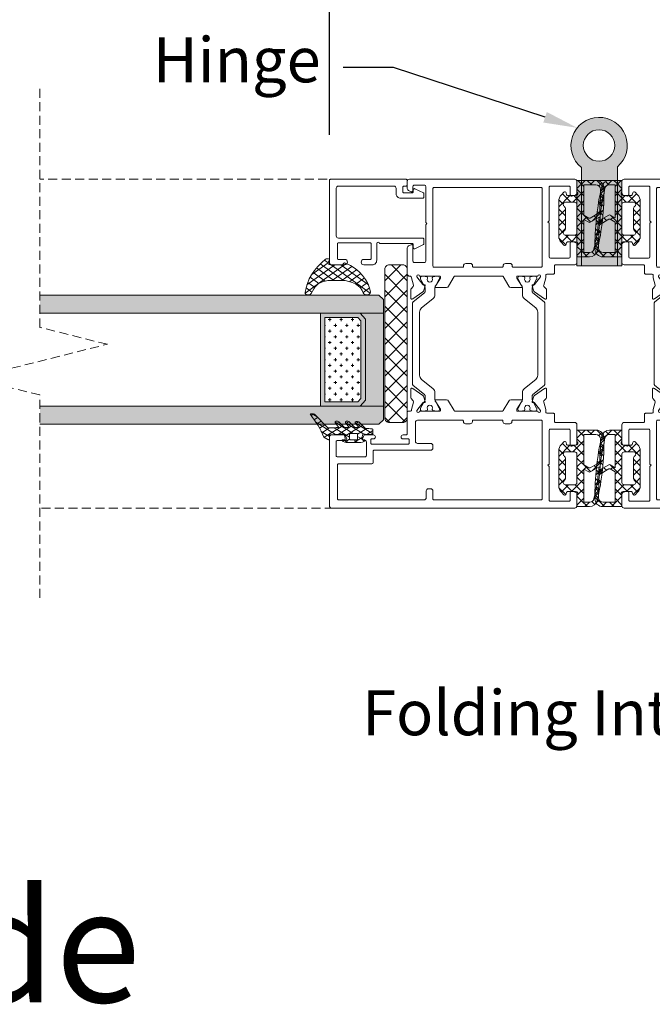
# Model space of a CAD drawing. Units: millimetres. Extents: x 2158 to 6128, y -16262 to -7831.
# Drawn here: x 3562 to 3703, y -16262 to -16043 of the extents above; entities that cross this region are included whole.
import ezdxf
from ezdxf import colors
from ezdxf.entities.mleader import LeaderData, LeaderLine
from ezdxf.math import Vec2, Vec3

# ---------------------------------------------------------------- set-up
doc = ezdxf.new("R2010")
doc.units = ezdxf.units.MM
doc.linetypes.add('Dash', pattern=[3, 2, -1])
doc.layers.get('0').update_dxf_attribs({"lineweight": 18})
doc.layers.add('ODC Product', color=7, linetype='Continuous', lineweight=15)
doc.layers.add('Z-060-M_DETAIL', color=7, linetype='Continuous', lineweight=13)
doc.styles.add('DIMENSIONS', font='arial.ttf', dxfattribs={"height": 25})
doc.dimstyles.new('ODC Standard Products', dxfattribs={"dimscale": 20, "dimtxt": 0.5, "dimasz": 0.5, "dimexe": 0.2, "dimexo": 0.5, "dimgap": 0.5, "dimtad": 0, "dimdec": 0, "dimrnd": 1, "dimdsep": 46, "dimtxsty": 'Standard', "dimblk": 'ARCHTICK', "dimcen": 0.59, "dimclrd": 256, "dimclre": 256, "dimclrt": 256, "dimadec": 0, "dimazin": 2, "dimtfac": 1, "dimtdec": 0, "dimtofl": 0, "dimtmove": 2, "dimatfit": 3, "dimfxl": 1, "dimtolj": 1, "dimtzin": 0, "dimarcsym": 0})

# ---------------------------------------------------------------- blocks, each defined once
blk = doc.blocks.new('COR-3721', base_point=(223.343057, -8.111211))
at = {"color": 7, "linetype": 'Continuous'}
for points in [[(223.343057, 46.388789), (223.343057, -7.611211, 0.414214), (223.843057, -8.111211), (226.383276, -8.111211, 0.339454), (226.866239, -7.740621), (227.067673, -6.988857, 0.493145), (226.777895, -6.611211), (225.143057, -6.611211, -0.414214), (224.843057, -6.311211), (224.843057, -2.211211, -0.414214), (225.143057, -1.911211), (232.593057, -1.911211), (232.843057, -1.661211), (233.093057, -1.911211), (240.5434, -1.911211, -0.414214), (240.8434, -2.211211), (240.8434, -6.311211, -0.414214), (240.5434, -6.611211), (237.40822, -6.611211, 0.493154), (237.118444, -6.988865), (237.321143, -7.745264, 0.336773), (237.802838, -8.111211), (241.8434, -8.111211, 0.414214), (242.3434, -7.611211), (242.3434, -3.361211, -0.414214), (242.5934, -3.111211), (244.134799, -3.111211, 0.414214), (244.384799, -2.861211), (244.384799, -1.496211, -0.414214), (244.684799, -1.196211), (245.152095, -1.196211, 0.071766), (245.236894, -1.183977), (246.840904, -0.711302, -0.260571), (247.126443, -0.776124), (247.688965, -1.282621, 0.185339), (247.889704, -1.359678), (249.674847, -1.359678, 0.608555), (249.919715, -0.886358), (248.337718, 1.348702, 0.157082), (248.190521, 1.459037), (247.027273, 1.859576, 0.520567), (246.76219, 1.666981), (246.765524, 1.47601, -0.231141), (246.691257, 1.31696), (245.031322, -0.024384), (244.843057, -0.024384, -1), (244.843057, 0.575616), (244.843057, 5.075616, -0.414214), (245.043057, 5.275616), (245.110945, 5.275616, -0.137784), (245.267159, 5.231736), (246.948683, 4.20613, 0.887668), (247.343057, 4.253233), (247.343057, 6.621146, 0.267949), (247.093057, 7.054158), (244.968057, 8.281028, -0.267949), (244.843057, 8.497534), (244.843057, 18.980044, -0.267949), (244.968057, 19.19655), (247.093057, 20.42342, 0.267949), (247.343057, 20.856432), (247.343057, 23.224345, 0.887668), (246.948683, 23.271448), (245.26716, 22.245842, -0.137784), (245.110945, 22.201962), (245.043057, 22.201962, -0.414214), (244.843057, 22.401962), (244.843057, 26.901962, -1), (244.843057, 27.501962), (245.031322, 27.501962), (246.691257, 26.160618, -0.231141), (246.765524, 26.001568), (246.76219, 25.810597, 0.520567), (247.027273, 25.618002), (248.190521, 26.018541, 0.157082), (248.337718, 26.128876), (249.919715, 28.363936, 0.608555), (249.674847, 28.837256), (247.889704, 28.837256, 0.185339), (247.688965, 28.760199), (247.126443, 28.253702, -0.260571), (246.840904, 28.18888), (245.236675, 28.66162, 0.07546), (245.147466, 28.673822, -0.418595), (244.843057, 28.973861), (244.843144, 29.338729, 0.414284), (244.593144, 29.588789), (239.843057, 29.588789, -0.414214), (239.593057, 29.838789), (239.593057, 30.538789, 1), (238.693057, 30.538789), (238.693057, 29.439803, -0.414214), (238.443057, 29.189803), (237.743057, 29.189803, -0.414214), (237.493057, 29.439803), (237.493057, 37.438789, -0.414214), (237.743057, 37.688789), (238.443057, 37.688789, -0.414214), (238.693057, 37.438789), (238.693057, 37.138789, 1), (239.593057, 37.138789), (239.593057, 38.88321, 0.315299), (239.264067, 39.353057), (238.745663, 39.54174, 0.520567), (238.343057, 39.259833), (238.343057, 38.988789, -0.414214), (238.043057, 38.688789), (234.993057, 38.688789, -0.414214), (234.693057, 38.988789), (234.693057, 45.088789, -0.414214), (234.993057, 45.388789), (238.043057, 45.388789, -0.414214), (238.343057, 45.088789), (238.343057, 43.318428, 0.520567), (238.745663, 43.03652), (239.264067, 43.225204, 0.315299), (239.593057, 43.69505), (239.593057, 46.388789, 0.414214), (239.093057, 46.888789), (223.843057, 46.888789, 0.414214), (223.343057, 46.388789)], [(225.143057, -0.161211), (225.143057, 23.688789, -0.414214), (225.343057, 23.888789), (227.143057, 23.888789, 0.414214), (227.643057, 24.388789), (227.643057, 24.888789, 0.414214), (227.143057, 25.388789), (225.643057, 25.388789, -0.414214), (225.143057, 25.888789), (225.143057, 44.838789, -0.414214), (225.393057, 45.088789), (232.943057, 45.088789, -0.414214), (233.193057, 44.838789), (233.193057, 37.438789, 0.414214), (233.443057, 37.188789), (235.943057, 37.188789, -0.414214), (236.193057, 36.938789), (236.193057, 24.388789, 0.414214), (236.693057, 23.888789), (237.193057, 23.888789, 0.414214), (237.693057, 24.388789), (237.693057, 27.288789, -0.414214), (238.193057, 27.788789), (242.343057, 27.788789, -0.414214), (242.843057, 27.288789), (242.843057, 17.338789, -0.414214), (242.643057, 17.138789), (242.543057, 17.138789, 0.414214), (242.043057, 16.638789), (242.043057, 15.638789, 0.414214), (242.543057, 15.138789), (242.643057, 15.138789, -0.414214), (242.843057, 14.938789), (242.843057, 8.538789, -0.414214), (242.643057, 8.338789), (242.543057, 8.338789, 0.414214), (242.043057, 7.838789), (242.043057, 6.838789, 0.414214), (242.543057, 6.338789), (242.643057, 6.338789, -0.414214), (242.843057, 6.138789), (242.843057, -0.161211, -0.414214), (242.593057, -0.411211), (225.393057, -0.411211, -0.414214), (225.143057, -0.161211)], [(269.111266, 28.27225, 0.226129), (268.722871, 28.457371), (259.843057, 28.457371), (250.963242, 28.457371, 0.226129), (250.574847, 28.27225), (248.544963, 25.768443, -0.226129), (248.311926, 25.657371), (247.449467, 25.657371, -0.131652), (247.049467, 25.764551), (245.549467, 26.630576, 0.131652), (245.449467, 26.657371), (245.243057, 26.657371, 0.414214), (244.843057, 26.257371), (244.843057, 25.657371), (244.943057, 25.657371), (244.943057, 25.382371, 0.414214), (245.243057, 25.082371), (245.302583, 25.082371, -0.571287), (246.193057, 24.557371, -0.571287), (245.302583, 24.032371), (245.243057, 24.032371, 0.414214), (244.943057, 23.732371), (244.943057, 23.457371), (244.843057, 23.457371), (244.843057, 22.857371, 0.414214), (245.243057, 22.457371), (245.449467, 22.457371, 0.131652), (245.549467, 22.484166), (247.049467, 23.350191, -0.131652), (247.449467, 23.457371), (248.931544, 23.457371, 0.226129), (249.863693, 23.90166), (251.89975, 26.413082, -0.226129), (252.831898, 26.857371), (259.843057, 26.857371), (266.854215, 26.857371, -0.226129), (267.786364, 26.413082), (269.82242, 23.90166, 0.226129), (270.754569, 23.457371), (272.236646, 23.457371, -0.131652), (272.636646, 23.350191), (274.136646, 22.484166, 0.131652), (274.236646, 22.457371), (274.443057, 22.457371, 0.414214), (274.843057, 22.857371), (274.843057, 23.457371), (274.743057, 23.457371), (274.743057, 23.732371, 0.414214), (274.443057, 24.032371), (274.38353, 24.032371, -0.571287), (273.493057, 24.557371, -0.571287), (274.38353, 25.082371), (274.443057, 25.082371, 0.414214), (274.743057, 25.382371), (274.743057, 25.657371), (274.843057, 25.657371), (274.843057, 26.257371, 0.414214), (274.443057, 26.657371), (274.236646, 26.657371, 0.131652), (274.136646, 26.630576), (272.636646, 25.764551, -0.131652), (272.236646, 25.657371), (271.374187, 25.657371, -0.226129), (271.14115, 25.768443), (269.111266, 28.27225)], [(286.489219, 25.238789), (286.239219, 25.488789), (278.142713, 25.488789, -0.414214), (277.842713, 25.788789), (277.842713, 28.038789, -0.414214), (278.142713, 28.338789), (281.543179, 28.338789, 0.548619), (281.815071, 28.765574), (281.565819, 29.300098, 0.291473), (281.112665, 29.588789), (275.343029, 29.588789, 0.462171), (274.839936, 29.01694, -0.461598), (274.538647, 28.673822, 0.07546), (274.449439, 28.66162), (272.845209, 28.18888, -0.260571), (272.559671, 28.253702), (271.997148, 28.760199, 0.185339), (271.796409, 28.837256), (270.011266, 28.837256, 0.608555), (269.766398, 28.363936), (271.348395, 26.128876, 0.157082), (271.495592, 26.018541), (272.65884, 25.618002, 0.520567), (272.923923, 25.810597), (272.92059, 26.001568, -0.231141), (272.994856, 26.160618), (274.654791, 27.501962), (274.843057, 27.501962, -1), (274.843057, 26.901962), (274.843057, 22.401962, -0.414214), (274.643057, 22.201962), (274.575168, 22.201962, -0.137784), (274.418954, 22.245842), (272.737431, 23.271448, 0.887668), (272.343057, 23.224345), (272.343057, 20.856432, 0.267949), (272.593057, 20.42342), (274.718057, 19.19655, -0.267949), (274.843057, 18.980044), (274.843057, 8.497534, -0.267949), (274.718057, 8.281028), (272.593057, 7.054158, 0.267949), (272.343057, 6.621146), (272.343057, 4.253233, 0.887668), (272.737431, 4.20613), (274.418954, 5.231736, -0.137784), (274.575168, 5.275616), (274.643057, 5.275616, -0.414214), (274.843057, 5.075616), (274.843057, 0.575616, -1), (274.843057, -0.024384), (274.654792, -0.024384), (272.994856, 1.31696, -0.231141), (272.92059, 1.47601), (272.923923, 1.666981, 0.520567), (272.65884, 1.859576), (271.495592, 1.459037, 0.157082), (271.348395, 1.348702), (269.766398, -0.886358, 0.608555), (270.011266, -1.359678), (271.796409, -1.359678, 0.185339), (271.997148, -1.282621), (272.559671, -0.776124, -0.260571), (272.84521, -0.711302), (274.449219, -1.183977, 0.071766), (274.534019, -1.196211), (275.001314, -1.196211, -0.414214), (275.301314, -1.496211), (275.301314, -2.861211, 0.414214), (275.551314, -3.111211), (277.092713, -3.111211, -0.414214), (277.342713, -3.361211), (277.342713, -7.611211, 0.414214), (277.842713, -8.111211), (281.822932, -8.111211, 0.339454), (282.305895, -7.740621), (282.507329, -6.988857, 0.493145), (282.217552, -6.611211), (279.142713, -6.611211, -0.414214), (278.842713, -6.311211), (278.842713, -2.211211, -0.414214), (279.142713, -1.911211), (286.593056, -1.911211), (286.843056, -1.661211), (287.093056, -1.911211), (294.542713, -1.911211, -0.414214), (294.842713, -2.211211), (294.842713, -6.311211, -0.414214), (294.542713, -6.611211), (292.907874, -6.611211, 0.493145), (292.618096, -6.988857), (292.819531, -7.740621, 0.339454), (293.302494, -8.111211), (295.842713, -8.111211, 0.414214), (296.342713, -7.611211), (296.342713, 29.088789, 0.414214), (295.842713, 29.588789), (294.285774, 29.588789, 0.291473), (293.83262, 29.300098), (293.583367, 28.765574, 0.548619), (293.85526, 28.338789), (294.742713, 28.338789, -0.414214), (295.042713, 28.038789), (295.042713, 25.788789, -0.414214), (294.742713, 25.488789), (286.739219, 25.488789), (286.489219, 25.238789)], [(277.092713, 23.888789), (294.292713, 23.888789, -0.414214), (294.542713, 23.638789), (294.542713, -0.161211, -0.414214), (294.292713, -0.411211), (277.092713, -0.411211, -0.414214), (276.842713, -0.161211), (276.842713, 6.088789, -0.414214), (277.042713, 6.288789), (277.142713, 6.288789, 0.414214), (277.642713, 6.788789), (277.642713, 7.788789, 0.461409), (277.070997, 8.290799, -0.456412), (276.842713, 8.488789), (276.842713, 14.888789, -0.414214), (277.042713, 15.088789), (277.142713, 15.088789, 0.414214), (277.642713, 15.588789), (277.642713, 16.588789, 0.461409), (277.070997, 17.090799, -0.456412), (276.842713, 17.288789), (276.842713, 23.638789, -0.414214), (277.092713, 23.888789)], [(269.111266, -0.794672, -0.226129), (268.722871, -0.979793), (259.843057, -0.979793), (250.963242, -0.979793, -0.226129), (250.574847, -0.794672), (248.544963, 1.709135, 0.226129), (248.311926, 1.820207), (247.449467, 1.820207, 0.131652), (247.049467, 1.713028), (245.549467, 0.847002, -0.131652), (245.449467, 0.820207), (245.243057, 0.820207, -0.414214), (244.843057, 1.220207), (244.843057, 1.820207), (244.943057, 1.820207), (244.943057, 2.095207, -0.414214), (245.243057, 2.395207), (245.302583, 2.395207, 0.571287), (246.193057, 2.920207, 0.571287), (245.302583, 3.445207), (245.243057, 3.445207, -0.414214), (244.943057, 3.745207), (244.943057, 4.020207), (244.843057, 4.020207), (244.843057, 4.620207, -0.414214), (245.243057, 5.020207), (245.449467, 5.020207, -0.131652), (245.549467, 4.993412), (247.049467, 4.127387, 0.131652), (247.449467, 4.020207), (248.931544, 4.020207, -0.226129), (249.863693, 3.575918), (251.89975, 1.064497, 0.226129), (252.831898, 0.620207), (259.843057, 0.620207), (266.854215, 0.620207, 0.226129), (267.786364, 1.064497), (269.82242, 3.575918, -0.226129), (270.754569, 4.020207), (272.236646, 4.020207, 0.131652), (272.636646, 4.127387), (274.136646, 4.993412, -0.131652), (274.236646, 5.020207), (274.443057, 5.020207, -0.414214), (274.843057, 4.620207), (274.843057, 4.020207), (274.743057, 4.020207), (274.743057, 3.745207, -0.414214), (274.443057, 3.445207), (274.38353, 3.445207, 0.571287), (273.493057, 2.920207, 0.571287), (274.38353, 2.395207), (274.443057, 2.395207, -0.414214), (274.743057, 2.095207), (274.743057, 1.820207), (274.843057, 1.820207), (274.843057, 1.220207, -0.414214), (274.443057, 0.820207), (274.236646, 0.820207, -0.131652), (274.136646, 0.847002), (272.636646, 1.713028, 0.131652), (272.236646, 1.820207), (271.374187, 1.820207, 0.226129), (271.14115, 1.709135), (269.111266, -0.794672)]]:
    blk.add_lwpolyline(points, format="xyb", close=True, dxfattribs=at)
blk = doc.blocks.new('*U504')
at = {"color": 7, "linetype": 'Continuous'}
for p, q in [((616.047537, 96.265407), (614.504049, 94.721919)), ((618.124149, 94.816799), (616.633718, 96.30723)), ((618.210851, 96.3074), (617.20657, 95.303119)), ((620.255139, 94.807129), (618.754809, 96.307459)), ((620.332401, 96.30763), (618.831875, 94.807104)), ((622.376422, 94.807167), (620.876015, 96.307574)), ((622.453495, 96.307403), (620.953233, 94.807141)), ((625.495284, 93.809625), (622.997564, 96.307344)), ((624.549881, 96.282469), (623.565783, 95.298371)), ((616.695232, 94.124396), (615.069451, 95.750177)), ((616.695232, 94.791781), (615.195226, 93.291775)), ((625.88033, 95.491597), (623.995292, 93.60656)), ((612.037383, 92.255253), (611.847125, 92.064994)), ((614.15863, 92.255179), (611.84717, 89.943719)), ((613.700666, 90.755), (612.200419, 92.255247)), ((615.821953, 90.755033), (614.321814, 92.255173)), ((616.701423, 92.676651), (614.779789, 90.755017)), ((617.943241, 90.755066), (615.195221, 93.503086)), ((618.401182, 92.25509), (616.901142, 90.75505)), ((621.084863, 89.734764), (618.564537, 92.25509)), ((620.522502, 92.25509), (619.022495, 90.755083)), ((622.185816, 90.755132), (620.685857, 92.25509)), ((622.643823, 92.25509), (621.143848, 90.755115)), ((624.307103, 90.755164), (622.807178, 92.25509)), ((624.660689, 92.150636), (623.265201, 90.755148)), ((625.199456, 91.984132), (623.995292, 93.188296)), ((625.495263, 92.98521), (624.660689, 92.150636)), ((626.428391, 90.755197), (625.199456, 91.984132)), ((626.886564, 92.255191), (626.281197, 91.649824)), ((628.269591, 91.035318), (627.049712, 92.255197)), ((628.843373, 92.090679), (627.901705, 91.149012)), ((612.847153, 89.487193), (611.847159, 90.487187)), ((620.732979, 90.344246), (620.147338, 89.758606)), ((626.281197, 91.649824), (625.386554, 90.755181)), ((628.843413, 89.9694), (626.385036, 87.511022)), ((627.901705, 91.149012), (627.507908, 90.755214)), ((628.843404, 90.461505), (628.269591, 91.035318)), ((613.96754, 86.245486), (611.847204, 88.365821)), ((612.847153, 88.822382), (611.855323, 87.830552)), ((620.189577, 87.679524), (618.939989, 86.429937)), ((620.047913, 86.529073), (619.130989, 87.445997)), ((620.493087, 88.20522), (619.907447, 88.79086)), ((621.669371, 87.028936), (621.233686, 87.464621)), ((622.225169, 87.593796), (621.654074, 87.022701)), ((623.176449, 87.643178), (623.09763, 87.721997)), ((623.7961, 87.023528), (623.176449, 87.643178)), ((624.756283, 88.00359), (623.772298, 87.019605)), ((625.592109, 87.348838), (624.908929, 88.032018)), ((627.340519, 87.721749), (626.67104, 88.391228)), ((628.604894, 88.578694), (627.837499, 89.34609)), ((613.33408, 87.187988), (612.664324, 86.518232)), ((615.321197, 87.053785), (614.512412, 86.245)), ((616.062892, 86.271454), (615.281261, 87.053085)), ((617.524117, 87.135385), (616.682279, 86.293546)), ((618.087548, 86.368118), (617.330824, 87.124842)), ((621.654074, 87.022701), (621.297927, 86.666553)), ((621.949285, 86.749021), (621.669371, 87.028936))]:
    blk.add_line(p, q, dxfattribs=at)
blk = doc.blocks.new('*U505')
at = {"color": 7, "linetype": 'Continuous'}
for p, q in [((560.607881, 96.265407), (559.064393, 94.721919)), ((562.684493, 94.816799), (561.194061, 96.30723)), ((562.771195, 96.3074), (561.766914, 95.303119)), ((564.815483, 94.807129), (563.315153, 96.307459)), ((564.892745, 96.30763), (563.392219, 94.807104)), ((566.936766, 94.807167), (565.436358, 96.307574)), ((567.013839, 96.307403), (565.513577, 94.807141)), ((570.055628, 93.809625), (567.557908, 96.307344)), ((569.110225, 96.282469), (568.126127, 95.298371)), ((561.255575, 94.124396), (559.629795, 95.750177)), ((561.255575, 94.791781), (559.755569, 93.291775)), ((570.440673, 95.491597), (568.555636, 93.60656)), ((556.597727, 92.255253), (556.407469, 92.064994)), ((558.718973, 92.255179), (556.407514, 89.943719)), ((558.26101, 90.755), (556.760763, 92.255247)), ((560.382297, 90.755033), (558.882157, 92.255173)), ((561.261766, 92.676651), (559.340132, 90.755017)), ((562.503584, 90.755066), (559.755565, 93.503086)), ((562.961526, 92.25509), (561.461486, 90.75505)), ((565.645207, 89.734764), (563.124881, 92.25509)), ((565.082846, 92.25509), (563.582839, 90.755083)), ((566.74616, 90.755132), (565.246201, 92.25509)), ((567.204166, 92.25509), (565.704192, 90.755115)), ((568.867447, 90.755164), (567.367522, 92.25509)), ((569.221033, 92.150636), (567.825545, 90.755148)), ((569.7598, 91.984132), (568.555636, 93.188296)), ((570.055607, 92.98521), (569.221033, 92.150636)), ((570.988735, 90.755197), (569.7598, 91.984132)), ((571.446908, 92.255191), (570.841541, 91.649824)), ((572.829934, 91.035318), (571.610056, 92.255197)), ((573.403717, 92.090679), (572.462049, 91.149012)), ((557.407497, 89.487193), (556.407503, 90.487187)), ((565.293322, 90.344246), (564.707682, 89.758606)), ((570.841541, 91.649824), (569.946898, 90.755181)), ((573.403757, 89.9694), (570.94538, 87.511022)), ((572.462049, 91.149012), (572.068251, 90.755214)), ((573.403748, 90.461505), (572.829934, 91.035318)), ((558.527883, 86.245486), (556.407548, 88.365821)), ((557.407497, 88.822382), (556.415667, 87.830552)), ((564.749921, 87.679524), (563.500333, 86.429937)), ((564.608257, 86.529073), (563.691333, 87.445997)), ((565.053431, 88.20522), (564.46779, 88.79086)), ((566.229715, 87.028936), (565.79403, 87.464621)), ((566.785513, 87.593796), (566.214418, 87.022701)), ((567.736793, 87.643178), (567.657974, 87.721997)), ((568.356443, 87.023528), (567.736793, 87.643178)), ((569.316627, 88.00359), (568.332642, 87.019605)), ((570.152453, 87.348838), (569.469273, 88.032018)), ((571.900863, 87.721749), (571.231384, 88.391228)), ((573.165238, 88.578694), (572.397842, 89.34609)), ((557.894424, 87.187988), (557.224668, 86.518232)), ((559.881541, 87.053785), (559.072756, 86.245)), ((560.623236, 86.271454), (559.841605, 87.053085)), ((562.084461, 87.135385), (561.242623, 86.293546)), ((562.647892, 86.368118), (561.891168, 87.124842)), ((566.214418, 87.022701), (565.85827, 86.666553)), ((566.509629, 86.749021), (566.229715, 87.028936))]:
    blk.add_line(p, q, dxfattribs=at)
blk = doc.blocks.new('COR-353767X2-02', base_point=(628.84337, 92.255259))
at = {"color": 7, "linetype": 'Continuous'}
for points in [[(558.136082, 86.248979, 0.030051), (565.138083, 86.584018, 0.030051), (572.049426, 87.756026, 0.348887), (573.403767, 89.460712), (573.403713, 92.255259), (570.856904, 92.25517, -0.757103), (570.055596, 92.55417), (570.055641, 94.354385, -0.297095), (570.203861, 94.547564), (570.633207, 94.663062, 0.577037), (570.767397, 95.164905), (570.210755, 95.721493, 0.198909), (568.796542, 96.307211), (564.905635, 96.307631), (561.0147, 96.307211, 0.198905), (559.600514, 95.721493), (559.043897, 95.16493, 0.577075), (559.178062, 94.663062), (559.607408, 94.547564, -0.295849), (559.755547, 94.355404), (559.755585, 92.554168, -0.757104), (558.954274, 92.25517), (556.407465, 92.255259), (556.407556, 87.998847, 0.410624), (558.136082, 86.248979)], [(613.575739, 86.248979, 0.030051), (620.577739, 86.584018, 0.030051), (627.489082, 87.756026, 0.348887), (628.843423, 89.460712), (628.84337, 92.255259), (626.296561, 92.25517, -0.757103), (625.495252, 92.55417), (625.495298, 94.354385, -0.297095), (625.643518, 94.547564), (626.072863, 94.663062, 0.577037), (626.207053, 95.164905), (625.650411, 95.721493, 0.198909), (624.236198, 96.307211), (620.345291, 96.307631), (616.454356, 96.307211, 0.198905), (615.04017, 95.721493), (614.483553, 95.16493, 0.577075), (614.617718, 94.663062), (615.047064, 94.547564, -0.295849), (615.195203, 94.355404), (615.195241, 92.554168, -0.757104), (614.39393, 92.25517), (611.847121, 92.255259), (611.847212, 87.998847, 0.410624), (613.575739, 86.248979)], [(568.409187, 92.401534, -0.198926), (568.055606, 92.25509), (561.755595, 92.25509, -0.414225), (561.255575, 92.75509), (561.255575, 94.803228, -0.70007), (562.138466, 95.124798, 0.209286), (562.780295, 94.807093), (567.030947, 94.807168, 0.209275), (567.672733, 95.1249, -0.700092), (568.555636, 94.803335), (568.555636, 92.755112, -0.198926), (568.409187, 92.401534)], [(623.848843, 92.401534, -0.198926), (623.495263, 92.25509), (617.195251, 92.25509, -0.414225), (616.695232, 92.75509), (616.695232, 94.803228, -0.70007), (617.578123, 95.124798, 0.209286), (618.219951, 94.807093), (622.470604, 94.807168, 0.209275), (623.112389, 95.1249, -0.700092), (623.995292, 94.803335), (623.995292, 92.755112, -0.198926), (623.848843, 92.401534)], [(564.82069, 89.482468, -0.131667), (564.780481, 89.332456), (563.571433, 87.238324, -0.022485), (558.399634, 87.046364, -0.411912), (557.407497, 88.046333), (557.407497, 90.754987), (564.13236, 90.755092), (564.780498, 89.632485, -0.131667), (564.82069, 89.482468)], [(568.103928, 87.792811, -0.015585), (564.546307, 87.326855), (565.704258, 89.332485, 0.26798), (565.704241, 89.632515), (565.056113, 90.755105), (572.403742, 90.755219), (572.403742, 89.454554, -0.350102), (571.625613, 88.479478, -0.015585), (568.103928, 87.792811)], [(620.260346, 89.482468, -0.131667), (620.220137, 89.332456), (619.011089, 87.238324, -0.022485), (613.83929, 87.046364, -0.411912), (612.847153, 88.046333), (612.847153, 90.754987), (619.572016, 90.755092), (620.220154, 89.632485, -0.131667), (620.260346, 89.482468)], [(623.543584, 87.792811, -0.015585), (619.985963, 87.326855), (621.143914, 89.332485, 0.26798), (621.143897, 89.632515), (620.495769, 90.755105), (627.843398, 90.755219), (627.843398, 89.454554, -0.350102), (627.06527, 88.479478, -0.015585), (623.543584, 87.792811)]]:
    blk.add_lwpolyline(points, format="xyb", close=True, dxfattribs=at)
at = {"color": 7}
for name in ['*U505', '*U504']:
    blk.add_blockref(name, (0, 0), dxfattribs=at)
blk = doc.blocks.new('*U502')
at = {"color": 7, "linetype": 'Continuous'}
for p, q in [((478.817003, 79.405414), (477.273488, 77.861899)), ((479.464708, 77.264373), (477.838888, 78.890192)), ((480.893508, 77.956893), (479.403174, 79.447227)), ((480.980307, 79.447398), (479.976141, 78.443232)), ((483.024592, 77.947129), (481.524265, 79.447456)), ((483.101857, 79.447627), (481.601385, 77.947155)), ((485.14595, 77.947092), (483.64547, 79.447571)), ((485.222951, 79.4474), (483.722667, 77.947117)), ((488.264785, 76.949577), (485.76702, 79.447342)), ((487.319332, 79.422461), (486.335139, 78.438268)), ((479.194878, 75.412882), (477.964724, 76.643036)), ((479.464708, 77.931798), (477.964729, 76.431819)), ((488.649767, 78.631576), (486.764768, 76.746577)), ((475.939831, 74.406921), (474.616586, 73.083676)), ((474.806839, 75.39525), (474.616627, 75.205037)), ((475.953862, 74.411257), (474.969875, 75.395244)), ((476.928086, 75.395176), (475.939831, 74.406921)), ((476.469916, 73.895203), (475.953862, 74.411257)), ((477.57437, 74.91207), (477.09127, 75.39517)), ((479.009965, 75.355735), (477.549417, 73.895187)), ((478.591269, 73.89517), (477.57437, 74.91207)), ((479.470896, 75.816666), (479.009965, 75.355735)), ((480.712623, 73.895137), (479.194878, 75.412882)), ((481.170638, 75.395087), (479.670704, 73.895154)), ((482.833976, 73.895105), (481.333993, 75.395087)), ((483.291958, 75.395087), (481.791991, 73.895121)), ((484.955328, 73.895072), (483.455313, 75.395087)), ((485.413278, 75.395087), (483.91328, 73.895088)), ((487.076682, 73.895039), (485.576634, 75.395087)), ((488.264768, 76.125256), (486.034567, 73.895056)), ((489.198035, 73.895006), (486.764768, 76.328273)), ((489.65602, 75.395188), (488.155854, 73.895023)), ((491.612841, 73.601521), (489.819168, 75.395194)), ((491.612875, 75.230723), (490.277142, 73.89499)), ((475.616602, 72.627197), (474.616597, 73.627202)), ((483.853428, 73.835237), (482.379989, 72.361798)), ((483.502196, 73.226885), (482.916555, 73.812525)), ((491.61283, 73.109358), (490.612847, 72.109374)), ((491.612795, 71.480246), (490.612847, 72.480195)), ((475.74992, 72.09569), (475.074581, 71.420351)), ((477.214721, 71.439171), (476.542033, 70.766482)), ((477.726977, 70.516822), (476.690892, 71.552907)), ((478.988549, 71.091678), (478.301792, 70.404921)), ((480.303504, 70.061616), (479.334502, 71.030617)), ((480.651429, 70.633238), (480.109888, 70.091697)), ((480.812359, 70.794167), (480.651429, 70.633238)), ((482.679982, 69.806458), (481.832625, 70.653814)), ((482.158507, 70.018996), (481.96965, 69.830139)), ((482.689745, 70.550233), (482.158507, 70.018996)), ((482.945855, 71.661906), (482.563074, 72.044686)), ((485.079838, 69.527922), (482.945855, 71.661906)), ((483.742087, 71.602576), (483.156446, 71.016935)), ((484.624946, 70.364115), (483.884984, 69.624152)), ((486.623014, 70.240862), (485.860516, 69.478364)), ((487.315082, 69.413999), (486.481796, 70.247284)), ((488.690038, 70.186566), (487.901789, 69.398317)), ((489.465063, 69.385337), (488.66361, 70.186791)), ((491.605641, 70.980848), (490.020784, 69.395991)), ((491.085179, 69.886542), (490.400943, 70.570778)), ((482.747691, 69.738749), (482.679982, 69.806458))]:
    blk.add_line(p, q, dxfattribs=at)
blk = doc.blocks.new('*U503')
at = {"color": 7, "linetype": 'Continuous'}
for p, q in [((534.256659, 79.405414), (532.713144, 77.861899)), ((534.904364, 77.264373), (533.278544, 78.890192)), ((536.333164, 77.956893), (534.84283, 79.447227)), ((536.419963, 79.447398), (535.415797, 78.443232)), ((538.464248, 77.947129), (536.963921, 79.447456)), ((538.541513, 79.447627), (537.041041, 77.947155)), ((540.585606, 77.947092), (539.085127, 79.447571)), ((540.662607, 79.4474), (539.162323, 77.947117)), ((543.704441, 76.949577), (541.206676, 79.447342)), ((542.758988, 79.422461), (541.774795, 78.438268)), ((534.634534, 75.412882), (533.40438, 76.643036)), ((534.904364, 77.931798), (533.404385, 76.431819)), ((544.089423, 78.631576), (542.204425, 76.746577)), ((531.379487, 74.406921), (530.056242, 73.083676)), ((530.246495, 75.39525), (530.056283, 75.205037)), ((531.393518, 74.411257), (530.409531, 75.395244)), ((532.367742, 75.395176), (531.379487, 74.406921)), ((531.909572, 73.895203), (531.393518, 74.411257)), ((533.014026, 74.91207), (532.530926, 75.39517)), ((534.449621, 75.355735), (532.989073, 73.895187)), ((534.030925, 73.89517), (533.014026, 74.91207)), ((534.910552, 75.816666), (534.449621, 75.355735)), ((536.152279, 73.895137), (534.634534, 75.412882)), ((536.610294, 75.395087), (535.11036, 73.895154)), ((538.273632, 73.895105), (536.773649, 75.395087)), ((538.731614, 75.395087), (537.231648, 73.895121)), ((540.394985, 73.895072), (538.89497, 75.395087)), ((540.852935, 75.395087), (539.352936, 73.895088)), ((542.516338, 73.895039), (541.01629, 75.395087)), ((543.704424, 76.125256), (541.474223, 73.895056)), ((544.637691, 73.895006), (542.204425, 76.328273)), ((545.095676, 75.395188), (543.595511, 73.895023)), ((547.052497, 73.601521), (545.258824, 75.395194)), ((547.052532, 75.230723), (545.716798, 73.89499)), ((531.056258, 72.627197), (530.056253, 73.627202)), ((539.293084, 73.835237), (537.819645, 72.361798)), ((538.941852, 73.226885), (538.356211, 73.812525)), ((547.052486, 73.109358), (546.052503, 72.109374)), ((547.052451, 71.480246), (546.052503, 72.480195)), ((531.189576, 72.09569), (530.514237, 71.420351)), ((532.654378, 71.439171), (531.981689, 70.766482)), ((533.166634, 70.516822), (532.130548, 71.552907)), ((534.428205, 71.091678), (533.741448, 70.404921)), ((535.74316, 70.061616), (534.774158, 71.030617)), ((536.091085, 70.633238), (535.549544, 70.091697)), ((536.252015, 70.794167), (536.091085, 70.633238)), ((538.119638, 69.806458), (537.272282, 70.653814)), ((537.598164, 70.018996), (537.409306, 69.830139)), ((538.129401, 70.550233), (537.598164, 70.018996)), ((538.385511, 71.661906), (538.00273, 72.044686)), ((540.519495, 69.527922), (538.385511, 71.661906)), ((539.181743, 71.602576), (538.596103, 71.016935)), ((540.064603, 70.364115), (539.32464, 69.624152)), ((542.06267, 70.240862), (541.300173, 69.478364)), ((542.754738, 69.413999), (541.921452, 70.247284)), ((544.129694, 70.186566), (543.341446, 69.398317)), ((544.90472, 69.385337), (544.103266, 70.186791)), ((547.045297, 70.980848), (545.46044, 69.395991)), ((546.524835, 69.886542), (545.840599, 70.570778)), ((538.187347, 69.738749), (538.119638, 69.806458))]:
    blk.add_line(p, q, dxfattribs=at)
blk = doc.blocks.new('COR-353767X2-01', base_point=(547.052535, 75.395257))
at = {"color": 7, "linetype": 'Continuous'}
for points in [[(489.884261, 69.388976, -0.030051), (482.882261, 69.724015, -0.030051), (475.970918, 70.896023, -0.348887), (474.616577, 72.600709), (474.61663, 75.395257), (477.163439, 75.395168, 0.757103), (477.964748, 75.694167), (477.964702, 77.494382, 0.297095), (477.816482, 77.687562), (477.387137, 77.803059, -0.577037), (477.252947, 78.304903), (477.809589, 78.86149, -0.198909), (479.223802, 79.447208), (483.114709, 79.447628), (487.005644, 79.447208, -0.198905), (488.41983, 78.86149), (488.976447, 78.304927, -0.577075), (488.842282, 77.803059), (488.412936, 77.687562, 0.295849), (488.264797, 77.495401), (488.264759, 75.694165, 0.757104), (489.06607, 75.395168), (491.612879, 75.395257), (491.612788, 71.138844, -0.410624), (489.884261, 69.388976)], [(545.323918, 69.388976, -0.030051), (538.321917, 69.724015, -0.030051), (531.410574, 70.896023, -0.348887), (530.056233, 72.600709), (530.056287, 75.395257), (532.603096, 75.395168, 0.757103), (533.404404, 75.694167), (533.404359, 77.494382, 0.297095), (533.256139, 77.687562), (532.826793, 77.803059, -0.577037), (532.692603, 78.304903), (533.249245, 78.86149, -0.198909), (534.663458, 79.447208), (538.554365, 79.447628), (542.4453, 79.447208, -0.198905), (543.859486, 78.86149), (544.416103, 78.304927, -0.577075), (544.281938, 77.803059), (543.852592, 77.687562, 0.295849), (543.704453, 77.495401), (543.704415, 75.694165, 0.757104), (544.505726, 75.395168), (547.052535, 75.395257), (547.052444, 71.138844, -0.410624), (545.323918, 69.388976)], [(479.611157, 75.541531, 0.198926), (479.964737, 75.395087), (486.264749, 75.395087, 0.414225), (486.764768, 75.895087), (486.764768, 77.943225, 0.70007), (485.881877, 78.264795, -0.209286), (485.240049, 77.94709), (480.989396, 77.947165, -0.209275), (480.347611, 78.264898, 0.700092), (479.464708, 77.943332), (479.464708, 75.895109, 0.198926), (479.611157, 75.541531)], [(535.050813, 75.541531, 0.198926), (535.404394, 75.395087), (541.704405, 75.395087, 0.414225), (542.204425, 75.895087), (542.204425, 77.943225, 0.70007), (541.321534, 78.264795, -0.209286), (540.679705, 77.94709), (536.429053, 77.947165, -0.209275), (535.787267, 78.264898, 0.700092), (534.904364, 77.943332), (534.904364, 75.895109, 0.198926), (535.050813, 75.541531)], [(479.916416, 70.932809, 0.015585), (483.474037, 70.466852), (482.316086, 72.472482, -0.26798), (482.316103, 72.772512), (482.964231, 73.895103), (475.616602, 73.895217), (475.616602, 72.594551, 0.350102), (476.39473, 71.619475, 0.015585), (479.916416, 70.932809)], [(483.199654, 72.622465, 0.131667), (483.239863, 72.472453), (484.448911, 70.378321, 0.022485), (489.62071, 70.186361, 0.411912), (490.612847, 71.18633), (490.612847, 73.894984), (483.887984, 73.895089), (483.239846, 72.772482, 0.131667), (483.199654, 72.622465)], [(535.356072, 70.932809, 0.015585), (538.913693, 70.466852), (537.755742, 72.472482, -0.26798), (537.755759, 72.772512), (538.403887, 73.895103), (531.056258, 73.895217), (531.056258, 72.594551, 0.350102), (531.834387, 71.619475, 0.015585), (535.356072, 70.932809)], [(538.63931, 72.622465, 0.131667), (538.679519, 72.472453), (539.888567, 70.378321, 0.022485), (545.060366, 70.186361, 0.411912), (546.052503, 71.18633), (546.052503, 73.894984), (539.32764, 73.895089), (538.679502, 72.772482, 0.131667), (538.63931, 72.622465)]]:
    blk.add_lwpolyline(points, format="xyb", close=True, dxfattribs=at)
at = {"color": 7}
for name in ['*U502', '*U503']:
    blk.add_blockref(name, (0, 0), dxfattribs=at)
blk = doc.blocks.new('*U510')
at = {"color": 7, "linetype": 'Continuous'}
for p, q in [((25.7, 41.790873), (26.809127, 42.9)), ((25.837908, 38.393247), (30.344661, 42.9)), ((25.837908, 42.406753), (30.344661, 37.9)), ((28.880195, 37.9), (33.880195, 42.9)), ((28.880195, 42.9), (33.880195, 37.9)), ((32.415729, 37.9), (37.415729, 42.9)), ((32.415729, 42.9), (37.415729, 37.9)), ((35.951263, 37.9), (40.951263, 42.9)), ((35.951263, 42.9), (40.951263, 37.9)), ((39.486797, 37.9), (44.486797, 42.9)), ((39.486797, 42.9), (44.486797, 37.9)), ((43.02233, 37.9), (48.02233, 42.9)), ((43.02233, 42.9), (48.02233, 37.9)), ((46.557864, 37.9), (51.557864, 42.9)), ((46.557864, 42.9), (51.557864, 37.9)), ((50.093398, 37.9), (55.093398, 42.9)), ((50.093398, 42.9), (55.093398, 37.9)), ((53.628932, 37.9), (58.628932, 42.9)), ((53.628932, 42.9), (58.628932, 37.9)), ((57.164466, 42.9), (60.7, 39.364466)), ((57.164466, 37.9), (60.7, 41.435534)), ((25.7, 39.009127), (26.809127, 37.9))]:
    blk.add_line(p, q, dxfattribs=at)
blk = doc.blocks.new('COR-287300', base_point=(25.7, 37.9))
at = {"color": 7, "linetype": 'Continuous'}
blk.add_lwpolyline([(26.7, 42.9), (59.7, 42.9, -0.414214), (60.7, 41.9), (60.7, 38.9, -0.414214), (59.7, 37.9), (26.7, 37.9, -0.414214), (25.7, 38.9), (25.7, 41.9, -0.414214), (26.7, 42.9)], format="xyb", close=True, dxfattribs=at)
at = {"color": 7}
blk.add_blockref('*U510', (0, 0), dxfattribs=at)
blk = doc.blocks.new('COR-3780', base_point=(199.183662, 30.080064))
at = {"color": 7, "linetype": 'Continuous'}
blk.add_lwpolyline([(216.069237, 32.088165), (215.158302, 30.220472, -0.286745), (214.933603, 30.080064), (214.203982, 30.080064, -0.414214), (213.953982, 30.330064), (213.953982, 35.280064, -0.414214), (214.953982, 36.280064), (216.183982, 36.280064, 0.414214), (216.683982, 36.780064), (216.683982, 49.080064, 0.414214), (216.183982, 49.580064), (205.626995, 49.580064, 0.414214), (205.126995, 49.080064), (205.126995, 30.330064, -0.414214), (204.876995, 30.080064), (203.89736, 30.080064, -0.286745), (203.672661, 30.220472), (202.761629, 32.088365, -0.572302), (202.980007, 32.460064), (203.676995, 32.460064, 0.414214), (203.926995, 32.710064), (203.926995, 39.980209, 1), (203.926995, 40.580209), (200.183662, 40.580209, -0.414214), (199.183662, 41.580209), (199.183662, 43.430137, -1), (200.383517, 43.430137), (200.383517, 42.030064, 0.414214), (200.633517, 41.780064), (203.813982, 41.780064, 0.414214), (204.063982, 42.030064), (204.063982, 49.080064, 0.414214), (203.813982, 49.330064), (200.633517, 49.330064, 0.414214), (200.383517, 49.080064), (200.383517, 47.679992, -1), (199.183662, 47.679992), (199.183662, 50.580064, -0.414214), (199.683662, 51.080064), (217.933982, 51.080064, -0.414214), (218.183982, 50.830064), (218.183982, 34.060064, -0.414214), (217.933982, 33.810064), (216.933982, 33.810064, -0.414214), (216.683982, 34.060064), (216.683982, 34.530064, 0.414214), (216.433982, 34.780064), (215.403982, 34.780064, 0.414214), (215.153982, 34.530064), (215.153982, 32.710064, 0.414214), (215.403982, 32.460064), (215.850969, 32.460064, -0.572605), (216.069237, 32.088165)], format="xyb", close=True, dxfattribs=at)
blk = doc.blocks.new('*U512')
at = {"color": 7, "linetype": 'Continuous'}
for p, q in [((-10.099495, 5.392893), (-0.963907, -3.742695)), ((-9.841782, 3.892742), (-8.5316, 5.202924)), ((-8.325427, 3.287776), (-6.80678, 4.806423)), ((-7.595115, 5.009834), (-1.4, -1.185281)), ((-7.149864, 2.342019), (-5.215772, 4.276112)), ((-6.391986, 0.978576), (-3.740895, 3.629668)), ((-6.2, -0.950758), (-2.37047, 2.878772)), ((-4.403602, 3.939641), (-0.736459, 0.272498)), ((-6.219778, -3.091856), (-1.096776, 2.031146)), ((-0.734712, 0.27189), (0.08506, 1.091662)), ((-10.084933, -9.078331), (-1.4, -0.393398)), ((-6.2, -0.627922), (-1.874081, -4.953841)), ((-7.527432, -8.642151), (-1.4, -2.514719)), ((-6.201013, -2.748229), (-2.918593, -6.03065)), ((-7.351857, -5.840026), (-5.414101, -7.777783)), ((-6.560027, -4.510536), (-4.096664, -6.973898)), ((-9.946605, -7.487918), (-8.535411, -8.899113)), ((-8.474065, -6.839139), (-6.884846, -8.428357))]:
    blk.add_line(p, q, dxfattribs=at)
blk = doc.blocks.new('COR-240136', base_point=(-1.4, 0))
at = {"color": 7, "linetype": 'Continuous'}
blk.add_lwpolyline([(-0.19869, 0.041173, 0.850096), (0.334199, 0.871902, 0.159791), (-9.931337, 5.396624, 0.877228), (-10.24625, 4.044744), (-8.792858, 3.498549, -0.312439), (-6.2, -0.245774), (-6.2, -2.647567, -0.34945), (-10.07931, -7.520354, 0.937815), (-9.821931, -9.096182, 0.23147), (-0.846334, -3.560168, 0.42586), (-0.95, -3.140192), (-1.4, -2.880385), (-1.4, -0.2, -0.539652), (-0.70131, 0.258827), (-0.19869, 0.041173)], format="xyb", close=True, dxfattribs=at)
at = {"color": 7}
blk.add_blockref('*U512', (0, 0), dxfattribs=at)
blk = doc.blocks.new('*U513')
at = {"color": 7, "linetype": 'Continuous'}
for p, q in [((-1.6, 13.506499), (-0.517317, 12.423816)), ((-1.59082, 13.143704), (-0.997293, 13.737231)), ((-0.314935, 12.298269), (0.45377, 13.066974)), ((0.99424, 11.486123), (1.950634, 12.442517)), ((1.337552, 12.690268), (5.738278, 8.289542)), ((2.303414, 10.673977), (3.495486, 11.866048)), ((3.383373, 9.632615), (5.090923, 11.340165)), ((4.680178, 11.468962), (6.4902, 9.65894)), ((2.592785, 6.720707), (6.70693, 10.834852)), ((1.285008, 7.534251), (1.961563, 8.210806)), ((1.370272, 8.414907), (5.4, 4.385179)), ((2.875377, 4.881978), (5.685006, 7.691608)), ((3.313333, 8.593166), (6.706499, 5.2)), ((1.181267, 5.309189), (1.507684, 5.635606)), ((1.507684, 5.635606), (1.852102, 5.980024)), ((1.539413, 6.124446), (2.667134, 4.996724)), ((2.492794, 4.499396), (2.875377, 4.881978)), ((2.667134, 4.996724), (5.624892, 2.038966)), ((4.243069, 4.12835), (6.365153, 6.250434)), ((7.433255, 5.197216), (8.448178, 6.212139)), ((7.6, 6.42782), (8.6, 5.42782)), ((1.185528, 3.19213), (1.828301, 3.834903)), ((1.605931, 3.936608), (5.542538, 0)), ((2.469853, 2.355135), (3.198322, 3.083603)), ((3.264161, 3.149442), (4.243069, 4.12835)), ((3.590839, 1.3548), (5.636039, 3.4)), ((6.385179, 3.4), (7.382974, 2.402205)), ((6.738318, 2.380958), (8.6, 4.242641)), ((7.6, 4.306499), (8.6, 3.306499)), ((4.357359, 0), (5.674846, 1.317486)), ((7.6, 2.185179), (7.965119, 1.82006))]:
    blk.add_line(p, q, dxfattribs=at)
blk = doc.blocks.new('COR-930060', base_point=(5.776, 9.65894))
at = {"color": 7, "linetype": 'Continuous'}
for points in [[(1.582337, 6.110027, 0.380218), (1.021104, 5.903723, 0.380218), (1.160224, 5.322182), (3.264161, 4.02312), (3.264161, 3.047498), (1.687174, 3.912295, 0.892234), (1.259324, 3.127118), (3.54988, 1.666376, 0.007391), (3.764685, 0.168326, 0.368363), (3.962161, 0), (5.577038, 0, 0.445521), (5.775922, 0.221099, -0.01268), (5.613135, 2.2431, -0.049951), (7.6, 2.4), (7.6, 1.95, 0.592453), (7.907692, 1.78147, 0.255924), (8.6, 3.045445), (8.6, 5.554555, 0.255924), (7.907692, 6.81853, 0.592453), (7.6, 6.65), (7.6, 6.2, -0.050317), (5.598741, 6.359509, -0.020713), (5.894503, 9.65894), (7.4, 9.65894, 0.668179), (7.541421, 10.000361), (6.649829, 10.891954, -0.049766), (-1.331485, 13.900999, 0.520755), (-1.6, 13.713101), (-1.6, 13.2036, 0.303657), (-1.476327, 13.018738), (3.411835, 9.986368, 0.01127), (3.264161, 7.570524), (1.599681, 8.388687, 0.88638), (1.176361, 7.601838), (3.264161, 6.303058), (3.264161, 5.29954), (1.582337, 6.110027)], [(5.458579, 3.458579, -0.198912), (5.4, 3.6), (5.4, 5, -0.414214), (5.6, 5.2), (7.4, 5.2, -0.414214), (7.6, 5), (7.6, 3.6, -0.414214), (7.4, 3.4), (5.6, 3.4, -0.198912), (5.458579, 3.458579)]]:
    blk.add_lwpolyline(points, format="xyb", close=True, dxfattribs=at)
at = {"color": 7}
blk.add_blockref('*U513', (0, 0), dxfattribs=at)
blk = doc.blocks.new('_ArchTick')
at = {"color": 0, "linetype": 'ByBlock', "const_width": 0.15}
blk.add_lwpolyline([(-0.5, -0.5), (0.5, 0.5)], dxfattribs=at)
blk = doc.blocks.new('*D601')
at = {"layer": 'Defpoints', "color": 0, "transparency": 16777216}
for p in [(3751.31, -16025.96), (3631.32, -16078.55), (3751.31, -16078.55)]:
    blk.add_point(p, dxfattribs=at)
at = {"layer": 'ODC Product', "lineweight": -2, "transparency": 16777216}
for p, q in [((3631.32, -16068.55), (3631.32, -16021.96)), ((3751.31, -16068.55), (3751.31, -16021.96)), ((3631.32, -16025.96), (3660.48, -16025.96)), ((3751.31, -16025.96), (3722.15, -16025.96))]:
    blk.add_line(p, q, dxfattribs=at)
at = {"layer": 'ODC Product', "lineweight": -2, "transparency": 16777216, "xscale": 10, "yscale": 10, "zscale": 10, "rotation": 180}
blk.add_blockref('_ArchTick', (3631.32, -16025.96), dxfattribs=at)
at = {"layer": 'ODC Product', "lineweight": -2, "transparency": 16777216, "xscale": 10, "yscale": 10, "zscale": 10}
blk.add_blockref('_ArchTick', (3751.31, -16025.96), dxfattribs=at)
at = {"layer": 'ODC Product', "transparency": 16777216, "insert": (3691.32, -16025.96), "char_height": 10, "attachment_point": 5}
blk.add_mtext('\\A1;120mm', dxfattribs=at)
blk = doc.blocks.new('ODC121 HINGE')
at = {"layer": 'ODC Product', "true_color": 0xc7c8ca, "transparency": 33554534}
h = blk.add_hatch(color=9, dxfattribs=at)
h.dxf.hatch_style = 1
h.paths.add_polyline_path([(3.41, -49.75, -1), (-3.59, -49.75, -1)], flags=16)
edge = h.paths.add_edge_path()
edge.add_line((4, -23), (-4, -23))
edge.add_line((-4, -23), (-4, -44.88))
edge.add_arc((-0.09, -49.75), 6.25, 128.7466, 409.1469)
edge.add_line((4, -45.02), (4, -23))
h = blk.add_hatch(color=9, dxfattribs=at)
h.dxf.hatch_style = 1
h.paths.add_polyline_path([(-4, -23), (-5, -23), (-5, -42), (-4, -42)])
h.paths.add_polyline_path([(5, -23), (4, -23), (4, -42), (5, -42)])
at = {"layer": 'ODC Product', "color": 9, "true_color": 0xc7c8ca}
blk.add_lwpolyline([(-5, -23), (5, -23), (5, -42), (-5, -42)], close=True, dxfattribs=at)
for points in [[(-4, -23), (-4, -44.88)], [(-4, -23), (4, -23)], [(4, -23), (4, -45.02)]]:
    blk.add_lwpolyline(points, dxfattribs=at)
blk.add_circle((-0.09, -49.75), 3.5, dxfattribs=at)
blk.add_arc((-0.09, -49.75), 6.25, 128.7466, 49.1469, dxfattribs=at)

msp = doc.modelspace()

# ---------------------------------------------------------------- hatches: boundary and pattern name
at = {"layer": 'ODC Product', "true_color": 0xadddf7}
h = msp.add_hatch(color=141, dxfattribs=at)
h.dxf.hatch_style = 1
h.paths.add_polyline_path([(3566.96, -16104.09), (3642.31, -16104.09), (3643.31, -16105.09), (3643.31, -16108.09), (3566.96, -16108.09)])
h.paths.add_polyline_path([(3566.96, -16128.78), (3643.31, -16128.78), (3643.31, -16131.78), (3642.31, -16132.78), (3566.96, -16132.78)])
at = {"layer": 'ODC Product', "true_color": 0x262626}
h = msp.add_hatch(color=250, dxfattribs=at)
h.dxf.hatch_style = 1
h.paths.add_polyline_path([(3629.31, -16128.78), (3638.1, -16128.78), (3639.31, -16127.43), (3639.31, -16109.43), (3638.1, -16108.09), (3629.31, -16108.09)])
h.paths.add_polyline_path([(3630.31, -16127.78), (3637.65, -16127.78), (3638.31, -16127.05), (3638.31, -16109.82), (3637.65, -16109.09), (3630.31, -16109.09)], flags=16)
at = {"layer": 'ODC Product'}
h = msp.add_hatch(dxfattribs=at)
h.set_pattern_fill('CROSS', color=252, scale=0.2)
h.set_pattern_definition([(0, (-88951.9557, 3044.58), (1.27, 1.27), [0.635, -1.905]), (90, (-88951.6382, 3044.2625), (-1.27, 1.27), [0.635, -1.905])])
h.paths.add_polyline_path([(3630.31, -16109.09), (3637.65, -16109.09), (3638.31, -16109.82), (3638.31, -16127.05), (3637.65, -16127.78), (3630.31, -16127.78)])
h = msp.add_hatch(color=252, dxfattribs=at)
h.dxf.hatch_style = 1
h.paths.add_polyline_path([(3643.31, -16108.09), (3638.1, -16108.09), (3639.31, -16109.43), (3639.31, -16127.43), (3638.1, -16128.78), (3643.31, -16128.78)])

# ---------------------------------------------------------------- linework, layer by layer
at = {"color": 252, "linetype": 'Dash', "extrusion": (0, 0, -1)}
for p, q in [((3642.81, -16078.39), (3566.96, -16078.39)), ((3632.31, -16151.39), (3566.96, -16151.39))]:
    msp.add_line(p, q, dxfattribs=at)
at = {"layer": 'ODC Product'}
for p, q in [((3642.31, -16104.09), (3566.96, -16104.09)), ((3643.31, -16105.09), (3642.31, -16104.09)), ((3643.31, -16131.78), (3643.31, -16105.09)), ((3643.31, -16108.09), (3566.96, -16108.09)), ((3629.1, -16108.09), (3638.1, -16108.09)), ((3638.1, -16108.09), (3639.31, -16109.43)), ((3639.31, -16109.43), (3639.31, -16127.43)), ((3639.31, -16118.43), (3639.31, -16109.43)), ((3643.31, -16108.09), (3643.31, -16128.78)), ((3566.96, -16128.78), (3643.31, -16128.78)), ((3638.1, -16128.78), (3639.31, -16127.43)), ((3566.96, -16132.78), (3642.31, -16132.78)), ((3642.31, -16132.78), (3643.31, -16131.78))]:
    msp.add_line(p, q, dxfattribs=at)
msp.add_lwpolyline([(3629.31, -16108.09), (3638.1, -16108.09), (3639.31, -16109.43), (3639.31, -16127.43), (3638.1, -16128.78), (3629.31, -16128.78), (3629.31, -16108.09)], dxfattribs=at)
msp.add_lwpolyline([(3630.31, -16109.09), (3637.65, -16109.09), (3638.31, -16109.82), (3638.31, -16127.05), (3637.65, -16127.78), (3630.31, -16127.78)], close=True, dxfattribs=at)
at = {"layer": 'Z-060-M_DETAIL', "color": 252, "linetype": 'Dash', "lineweight": 18}
for p, q in [((3566.96, -16111.28), (3566.96, -16058.03)), ((3581.96, -16115.03), (3566.96, -16111.28)), ((3551.96, -16122.53), (3581.96, -16115.03)), ((3566.96, -16126.28), (3551.96, -16122.53)), ((3566.96, -16171.36), (3566.96, -16126.28))]:
    msp.add_line(p, q, dxfattribs=at)

# ---------------------------------------------------------------- block references
at = {"color": 7, "xscale": -1, "yscale": -1, "rotation": 270}
for name, p in [('COR-3721', (3686.31, -16151.39)), ('COR-3780', (3652.31, -16097.39)), ('COR-353767X2-01', (3686.31, -16078.64)), ('COR-287300', (3648.61, -16132.39))]:
    msp.add_blockref(name, p, dxfattribs=at)
at = {"color": 7, "extrusion": (0, 0, -1), "rotation": 90}
for name, p in [('COR-353767X2-02', (-3696.31, -16078.64)), ('COR-3721', (-3696.31, -16151.39))]:
    msp.add_blockref(name, p, dxfattribs=at)
at = {"color": 7, "extrusion": (0, 0, -1), "yscale": -1, "rotation": 90}
for name, p, xscale in [('COR-240136', (-3631.31, -16097.39), 0.72043), ('COR-930060', (-3631.31, -16135.09), -0.623929)]:
    msp.add_blockref(name, p, dxfattribs=dict(at, xscale=xscale))
at = {"layer": 'ODC Product', "xscale": -1, "rotation": 180}
msp.add_blockref('ODC121 HINGE', (3691.31, -16120.64), dxfattribs=at)

# ---------------------------------------------------------------- texts
at = {"layer": 'ODC Product', "style": 'DIMENSIONS'}
for s, insert, char_height, width, attachment_point in [('Folding Interlock', (3638.58, -16191.84), 10, 164.9656, 1), ('Outside', (3527.22, -16236.13), 25, 177.5985, 2)]:
    msp.add_mtext(s, dxfattribs=dict(at, insert=insert, char_height=char_height, width=width, attachment_point=attachment_point))

# ---------------------------------------------------------------- dimensions: what is measured, and where the dimension line sits
at = {"layer": 'ODC Product'}
dim = msp.add_linear_dim(base=(3751.31, -16025.96), p1=(3631.32, -16078.55), p2=(3751.31, -16078.55), text='<>mm', dimstyle='ODC Standard Products', override={"dimblk1": 'ArchTick', "dimblk2": 'ArchTick', "dimsah": 1}, dxfattribs=at)
dim.commit()
dim.dimension.update_dxf_attribs({"geometry": '*D601', "text_midpoint": (3691.32, -16025.96)})

# ---------------------------------------------------------------- leaders
ml = msp.add_multileader_mtext('Standard', dxfattribs=at)
ml.set_content('Hinge', color=256)
ml.set_leader_properties()
ml.build(insert=Vec2(0, 0))
ml.multileader.update_dxf_attribs({"text_left_attachment_type": 2, "text_right_attachment_type": 2, "dogleg_length": 0.36, "arrow_head_size": 7.5})
ctx = ml.context
ctx.base_point, ctx.char_height, ctx.arrow_head_size, ctx.landing_gap_size, ctx.plane_origin = Vec3(3584.35, -16053.54), 10, 7.5, 5, Vec3(3661.03, -16047.02)
ctx.left_attachment, ctx.right_attachment, ctx.text_align_type = 2, 2, 2
notes = []
notes.append((ctx, [(0, (1, 1, 0), (3645.53, -16053.54), (-1, 0), 11.19, [(0, [(3686.35, -16066.97)], 0, [])])]))
ctx.mtext.insert, ctx.mtext.alignment, ctx.mtext.flow_direction = Vec3(3629.35, -16046.87), 3, 5
for ctx, leaders in notes:
    for number, flags, end, landing, length, lines in leaders:
        leader = LeaderData()
        leader.index, (leader.has_last_leader_line, leader.has_dogleg_vector, leader.attachment_direction) = number, flags
        leader.last_leader_point, leader.dogleg_vector, leader.dogleg_length = Vec3(end), Vec3(landing), length
        for number, points, colour, breaks in lines:
            line = LeaderLine()
            line.index, line.vertices, line.color, line.breaks = number, Vec3.list(points), colors.encode_raw_color(colour), breaks
            leader.lines.append(line)
        ctx.leaders.append(leader)

doc.saveas('drawing.dxf')
